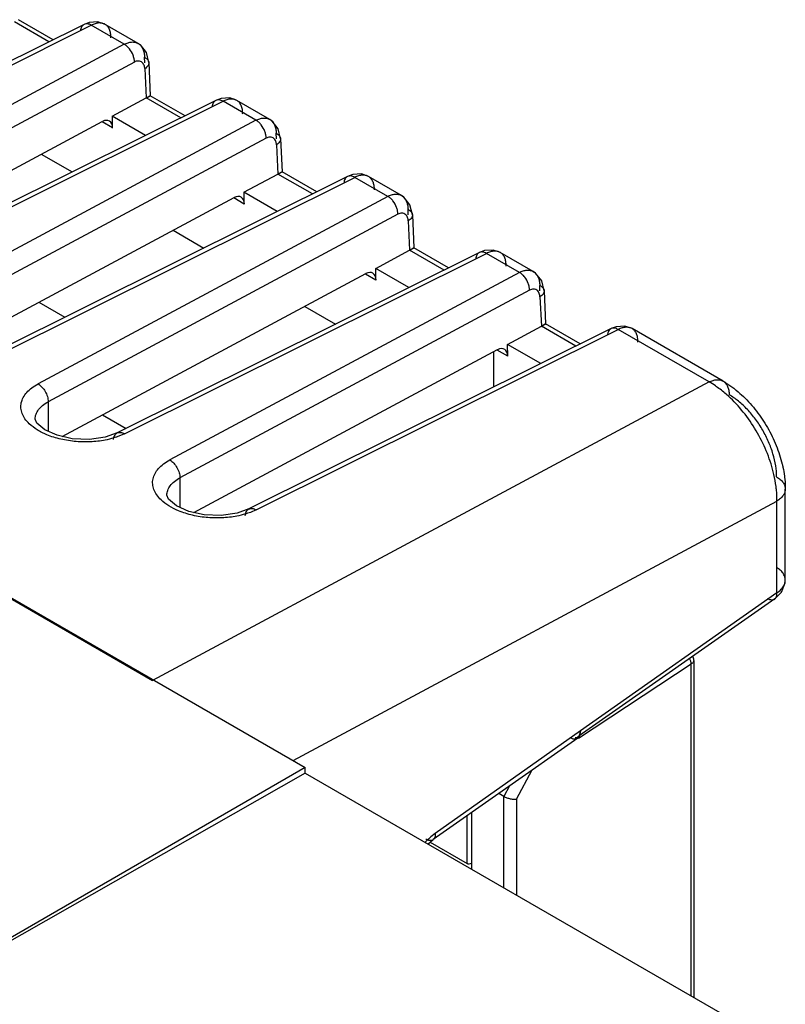
# Model space of a CAD drawing. Units: inches. Extents: x 0 to 34, y 0 to 22.
# Drawn here: x 31 to 32, y 18.4 to 19.8 of the extents above; entities that cross this region are included whole.
import ezdxf

# ---------------------------------------------------------------- set-up
doc = ezdxf.new("R2010")
doc.units = ezdxf.units.IN
doc.header["$LTSCALE"] = 1.87
doc.header["$MEASUREMENT"] = 0
doc.layers.get('0').update_dxf_attribs({"linetype": 'CONTINUOUS'})

msp = doc.modelspace()

# ---------------------------------------------------------------- linework, layer by layer
at = {"linetype": 'Continuous'}
for p, q in [((31.0562, 19.7445), (30.5702, 19.5024)), ((30.5799, 19.5013), (31.0658, 19.7433)), ((31.009, 19.721), (30.9627, 19.7478)), ((31.0148, 19.7239), (30.9682, 19.7507)), ((31.0631, 19.7471), (31.0562, 19.7445)), ((31.0747, 19.7478), (31.0631, 19.7471)), ((31.11, 19.7178), (31.0658, 19.7433)), ((31.0843, 19.7445), (31.0747, 19.7478)), ((31.1285, 19.7189), (31.0843, 19.7445)), ((31.0843, 19.7445), (31.0843, 19.7445)), ((31.11, 19.7178), (30.6407, 19.4661)), ((31.1317, 19.7168), (31.1285, 19.719)), ((31.1399, 19.7065), (31.1317, 19.7168)), ((31.1376, 19.6929), (31.1373, 19.7004)), ((31.1431, 19.6931), (31.1399, 19.7065)), ((31.1237, 19.6939), (30.6544, 19.4423)), ((31.1431, 19.6931), (31.145, 19.6486)), ((31.1375, 19.6851), (31.1395, 19.6457)), ((31.145, 19.6487), (31.1397, 19.645)), ((31.1916, 19.6218), (31.145, 19.6487)), ((31.145, 19.6487), (31.145, 19.6486)), ((31.2329, 19.6424), (30.747, 19.4004)), ((30.7567, 19.3992), (31.2426, 19.6412)), ((31.0938, 19.6212), (31.1395, 19.6457)), ((31.1858, 19.6189), (31.1395, 19.6457)), ((31.2399, 19.645), (31.2329, 19.6424)), ((31.2515, 19.6457), (31.2399, 19.645)), ((31.2868, 19.6157), (31.2426, 19.6412)), ((31.2611, 19.6424), (31.2515, 19.6457)), ((31.3053, 19.6169), (31.2611, 19.6424)), ((31.2611, 19.6424), (31.2611, 19.6424)), ((31.1385, 19.5954), (31.0938, 19.6212)), ((31.0942, 19.6147), (31.0941, 19.621)), ((30.6732, 19.3957), (31.0806, 19.6141)), ((31.2868, 19.6157), (30.8175, 19.3641)), ((31.0941, 19.6055), (31.0803, 19.6135)), ((31.0941, 19.6055), (31.0942, 19.6147)), ((31.3084, 19.6148), (31.3053, 19.6169)), ((31.3167, 19.6044), (31.3084, 19.6148)), ((31.3144, 19.5908), (31.314, 19.5983)), ((31.3199, 19.591), (31.3167, 19.6044)), ((31.3004, 19.5918), (30.8312, 19.3402)), ((31.3143, 19.583), (31.3162, 19.5436)), ((31.3199, 19.591), (31.3218, 19.5466)), ((30.9987, 19.5702), (31.0401, 19.5464)), ((31.4097, 19.5403), (30.9238, 19.2983)), ((31.2706, 19.5191), (31.3162, 19.5436)), ((31.3626, 19.5169), (31.3162, 19.5436)), ((31.3218, 19.5466), (31.3164, 19.5429)), ((31.3683, 19.5197), (31.3218, 19.5466)), ((31.3218, 19.5466), (31.3218, 19.5466)), ((31.4167, 19.543), (31.4097, 19.5403)), ((31.4283, 19.5437), (31.4167, 19.543)), ((31.4379, 19.5403), (31.4283, 19.5437)), ((31.4821, 19.5148), (31.4379, 19.5404)), ((31.4379, 19.5403), (31.4379, 19.5404)), ((30.9334, 19.2971), (31.4194, 19.5392)), ((31.4636, 19.5137), (31.4194, 19.5392)), ((31.3153, 19.4933), (31.2706, 19.5191)), ((31.271, 19.5126), (31.2709, 19.5189)), ((31.4852, 19.5127), (31.4821, 19.5148)), ((30.85, 19.2936), (31.2574, 19.5121)), ((31.4636, 19.5137), (30.9943, 19.262)), ((31.2709, 19.5034), (31.257, 19.5115)), ((31.2709, 19.5034), (31.271, 19.5126)), ((31.4934, 19.5024), (31.4852, 19.5127)), ((31.4967, 19.489), (31.4934, 19.5024)), ((31.4772, 19.4898), (31.008, 19.2381)), ((31.4911, 19.4887), (31.4908, 19.4963)), ((31.4967, 19.489), (31.4986, 19.4445)), ((31.4911, 19.4809), (31.493, 19.4416)), ((31.1755, 19.4682), (31.2169, 19.4443)), ((30.1276, 19.4532), (31.148, 18.864)), ((31.5865, 19.4383), (31.1006, 19.1963)), ((31.1102, 19.1951), (31.5961, 19.4371)), ((31.4474, 19.4171), (31.493, 19.4416)), ((31.5394, 19.4148), (31.493, 19.4416)), ((31.4986, 19.4445), (31.4932, 19.4409)), ((31.5451, 19.4177), (31.4985, 19.4446)), ((31.4986, 19.4445), (31.4986, 19.4445)), ((31.5935, 19.4409), (31.5865, 19.4383)), ((31.605, 19.4416), (31.5935, 19.4409)), ((31.6403, 19.4116), (31.5961, 19.4371)), ((31.6147, 19.4383), (31.605, 19.4416)), ((31.6589, 19.4128), (31.6146, 19.4383)), ((31.6147, 19.4383), (31.6146, 19.4383)), ((31.0268, 19.1915), (31.4342, 19.41)), ((31.6403, 19.4116), (31.1711, 19.16)), ((31.4477, 19.4014), (31.4338, 19.4094)), ((31.4921, 19.3913), (31.4474, 19.4171)), ((31.4477, 19.4106), (31.4477, 19.4169)), ((31.4477, 19.4014), (31.4477, 19.4106)), ((31.662, 19.4107), (31.6588, 19.4128)), ((31.6702, 19.4003), (31.662, 19.4107)), ((31.6734, 19.3869), (31.6702, 19.4003)), ((31.654, 19.3877), (31.1847, 19.1361)), ((31.6679, 19.3867), (31.6676, 19.3942)), ((31.6734, 19.3869), (31.6754, 19.3425)), ((30.9955, 19.3716), (31.0305, 19.3515)), ((31.6679, 19.3789), (31.6698, 19.3395)), ((31.3523, 19.3661), (31.3936, 19.3422)), ((31.6754, 19.3425), (31.67, 19.3388)), ((31.7219, 19.3156), (31.6753, 19.3425)), ((31.6753, 19.3425), (31.6754, 19.3425)), ((31.7633, 19.3362), (31.2773, 19.0942)), ((31.287, 19.093), (31.7729, 19.3351)), ((31.6241, 19.315), (31.6698, 19.3395)), ((31.7161, 19.3127), (31.6698, 19.3395)), ((31.7703, 19.3388), (31.7633, 19.3362)), ((31.7818, 19.3395), (31.7703, 19.3388)), ((31.895, 19.2646), (31.7729, 19.3351)), ((31.7914, 19.3362), (31.7818, 19.3395)), ((31.9135, 19.2658), (31.7914, 19.3362)), ((31.2035, 19.0895), (31.611, 19.308)), ((31.6053, 19.3049), (31.6053, 19.2576)), ((31.6248, 19.2991), (31.6106, 19.3073)), ((31.6248, 19.2991), (31.6241, 19.315)), ((31.6689, 19.2892), (31.6241, 19.315)), ((31.895, 19.2646), (31.148, 18.864)), ((31.008, 19.2381), (31.008, 19.1984)), ((30.9906, 19.2147), (30.9906, 19.2148)), ((31.081, 19.2206), (31.1127, 19.2023)), ((31.1006, 19.1963), (31.0846, 19.1906)), ((31.1102, 19.1951), (31.1026, 19.1918)), ((31.1847, 19.1361), (31.1848, 19.0963)), ((31.9971, 18.9988), (31.9971, 19.1209)), ((31.9971, 19.1209), (31.9971, 19.1209)), ((31.1673, 19.1127), (31.1673, 19.1127)), ((31.3365, 18.7566), (31.9858, 19.1049)), ((31.9858, 18.9818), (31.9858, 19.1049)), ((31.2773, 19.0942), (31.2614, 19.0885)), ((31.287, 19.093), (31.2793, 19.0897)), ((31.9968, 18.9951), (31.9971, 18.9989)), ((30.9358, 18.988), (31.353, 18.7471)), ((31.9919, 18.9825), (31.9968, 18.9951)), ((31.983, 18.9735), (31.7206, 18.7896)), ((31.9858, 18.9818), (31.7222, 18.7963)), ((31.9829, 18.9735), (31.9919, 18.9825)), ((31.7196, 18.7866), (31.8709, 18.8864)), ((31.8709, 18.4405), (31.8709, 18.8864)), ((31.8742, 18.8911), (31.8742, 18.4386)), ((31.7222, 18.7963), (31.5274, 18.6588)), ((31.7208, 18.7895), (31.7213, 18.7906)), ((31.7222, 18.7963), (31.7219, 18.7938)), ((31.7219, 18.7938), (31.7222, 18.7963)), ((31.7186, 18.7869), (31.5245, 18.6505)), ((31.353, 18.7471), (30.6155, 18.3213)), ((31.353, 18.7395), (30.6156, 18.3212)), ((31.353, 18.7395), (31.353, 18.7471)), ((31.353, 18.7395), (31.9122, 18.4167)), ((31.6362, 18.7048), (31.6576, 18.7441)), ((31.6271, 18.7226), (31.6194, 18.7085)), ((31.6194, 18.7085), (31.6126, 18.7124)), ((31.6194, 18.5858), (31.6194, 18.7085)), ((31.6362, 18.7048), (31.6362, 18.576)), ((31.5701, 18.6187), (31.5701, 18.6825)), ((31.5762, 18.6868), (31.5762, 18.6107)), ((31.5274, 18.6588), (31.5215, 18.6543)), ((31.5176, 18.6445), (31.5245, 18.6505)), ((31.5207, 18.6472), (31.5701, 18.6187))]:
    msp.add_line(p, q, dxfattribs=at)
for points in [[(31.0198, 19.1931), (31.0033, 19.2005), (30.9928, 19.2094), (30.9906, 19.2147)], [(31.0846, 19.1906), (31.0632, 19.1876), (31.0403, 19.1885), (31.0198, 19.1931)], [(31.2614, 19.0885), (31.24, 19.0855), (31.2171, 19.0865), (31.1965, 19.091), (31.18, 19.0984), (31.1696, 19.1074), (31.1673, 19.1127)]]:
    msp.add_lwpolyline(points, dxfattribs=at)
msp.add_arc((31.8624, 18.8911), 0.0119, 0.0595, 26.4912, dxfattribs=at)
for centre, major_axis, ratio, start_param, end_param in [((31.0806, 19.597), (0.0089, 0.0179), 0.593843, -0.823359, 0.695077), ((31.2574, 19.4949), (0.0089, 0.0179), 0.593843, -0.823359, 0.695077), ((31.4342, 19.3929), (0.0089, 0.0179), 0.593843, -0.823359, 0.695077), ((31.611, 19.2908), (0.0089, 0.0179), 0.593843, -0.823359, 0.695077), ((31.5789, 18.6367), (0.0088, 0.018), 0.524988, -3.150131, -2.606762)]:
    msp.add_ellipse(centre, major_axis=major_axis, ratio=ratio, start_param=start_param, end_param=end_param, dxfattribs=at)
for points, knots in [([(31.0562, 19.7445), (31.0555, 19.7441), (31.0542, 19.7432), (31.0527, 19.7411), (31.0517, 19.7386), (31.0513, 19.7367), (31.0512, 19.7357)], [0, 0, 0, 0, 0.220928, 0.456429, 0.715453, 1, 1, 1, 1]), ([(31.0658, 19.7433), (31.065, 19.7438), (31.0633, 19.7446), (31.0608, 19.7453), (31.0583, 19.7453), (31.0568, 19.7448), (31.0562, 19.7445)], [0, 0, 0, 0, 0.28341, 0.541932, 0.77788, 1, 1, 1, 1]), ([(31.0843, 19.7445), (31.0831, 19.7452), (31.0803, 19.7462), (31.0757, 19.7465), (31.0707, 19.7455), (31.0675, 19.7441), (31.0658, 19.7433)], [0, 0, 0, 0, 0.218435, 0.452489, 0.712102, 1, 1, 1, 1]), ([(31.0922, 19.7264), (31.0922, 19.7284), (31.092, 19.7322), (31.0906, 19.7374), (31.088, 19.7417), (31.0856, 19.7437), (31.0843, 19.7445)], [0, 0, 0, 0, 0.290061, 0.549822, 0.782492, 1, 1, 1, 1]), ([(31.11, 19.7178), (31.1116, 19.7186), (31.1149, 19.72), (31.1198, 19.721), (31.1245, 19.7207), (31.1273, 19.7197), (31.1285, 19.719)], [0, 0, 0, 0, 0.284216, 0.542096, 0.777239, 1, 1, 1, 1]), ([(31.117, 19.7116), (31.116, 19.7129), (31.1139, 19.7152), (31.1113, 19.7171), (31.11, 19.7178)], [0, 0, 0, 0, 0.522578, 1, 1, 1, 1]), ([(31.1285, 19.7189), (31.1299, 19.7182), (31.1324, 19.7161), (31.1351, 19.7117), (31.1368, 19.7063), (31.1372, 19.7024), (31.1373, 19.7004)], [0, 0, 0, 0, 0.217814, 0.451673, 0.711607, 1, 1, 1, 1]), ([(31.1237, 19.6939), (31.1237, 19.6954), (31.1233, 19.6985), (31.1216, 19.7046), (31.1191, 19.709), (31.117, 19.7116)], [0, 0, 0, 0, 0.232997, 0.484333, 1, 1, 1, 1]), ([(31.1373, 19.7004), (31.1381, 19.6999), (31.1396, 19.699), (31.1415, 19.6972), (31.1427, 19.6952), (31.1431, 19.6938), (31.1431, 19.6931)], [0, 0, 0, 0, 0.291255, 0.552081, 0.784855, 1, 1, 1, 1]), ([(31.1303, 19.6952), (31.1298, 19.6953), (31.1275, 19.6954), (31.1252, 19.6947), (31.1237, 19.6939)], [0, 0, 0, 0, 0.230394, 1, 1, 1, 1]), ([(31.1354, 19.6918), (31.1348, 19.6927), (31.1333, 19.6943), (31.1313, 19.695), (31.1303, 19.6952)], [0, 0, 0, 0, 0.507917, 1, 1, 1, 1]), ([(31.1375, 19.6851), (31.1375, 19.6857), (31.1372, 19.6881), (31.1364, 19.6904), (31.1354, 19.6918)], [0, 0, 0, 0, 0.273555, 1, 1, 1, 1]), ([(31.1431, 19.6931), (31.1431, 19.6924), (31.1429, 19.6908), (31.1418, 19.6887), (31.1399, 19.6867), (31.1384, 19.6856), (31.1375, 19.6851)], [0, 0, 0, 0, 0.213375, 0.445293, 0.706859, 1, 1, 1, 1]), ([(31.1395, 19.6457), (31.1399, 19.6459), (31.1407, 19.6464), (31.1419, 19.647), (31.1428, 19.6476), (31.1436, 19.648), (31.1442, 19.6483), (31.1446, 19.6485), (31.1448, 19.6486), (31.145, 19.6487), (31.145, 19.6487), (31.145, 19.6487)], [0, 0, 0, 0, 0.236293, 0.441883, 0.615444, 0.755656, 0.862043, 0.936508, 0.98145, 0.993723, 1, 1, 1, 1]), ([(31.2329, 19.6424), (31.2323, 19.6421), (31.2309, 19.6411), (31.2294, 19.6391), (31.2284, 19.6365), (31.2281, 19.6346), (31.228, 19.6337)], [0, 0, 0, 0, 0.220928, 0.456429, 0.715453, 1, 1, 1, 1]), ([(31.2426, 19.6412), (31.2418, 19.6417), (31.2401, 19.6425), (31.2376, 19.6432), (31.2351, 19.6432), (31.2336, 19.6427), (31.2329, 19.6424)], [0, 0, 0, 0, 0.28341, 0.541932, 0.77788, 1, 1, 1, 1]), ([(31.2611, 19.6424), (31.2599, 19.6431), (31.2571, 19.6442), (31.2525, 19.6444), (31.2475, 19.6434), (31.2442, 19.6421), (31.2426, 19.6412)], [0, 0, 0, 0, 0.218435, 0.452489, 0.712102, 1, 1, 1, 1]), ([(31.2689, 19.6244), (31.269, 19.6263), (31.2688, 19.6301), (31.2673, 19.6354), (31.2648, 19.6396), (31.2624, 19.6417), (31.2611, 19.6424)], [0, 0, 0, 0, 0.290061, 0.549822, 0.782492, 1, 1, 1, 1]), ([(31.2868, 19.6157), (31.2884, 19.6166), (31.2916, 19.618), (31.2966, 19.6189), (31.3012, 19.6187), (31.304, 19.6176), (31.3053, 19.6169)], [0, 0, 0, 0, 0.284216, 0.542096, 0.777239, 1, 1, 1, 1]), ([(31.2938, 19.6095), (31.2928, 19.6108), (31.2906, 19.6131), (31.2881, 19.615), (31.2868, 19.6157)], [0, 0, 0, 0, 0.522578, 1, 1, 1, 1]), ([(31.3004, 19.5918), (31.3004, 19.5933), (31.3001, 19.5964), (31.2983, 19.6026), (31.2959, 19.6069), (31.2938, 19.6095)], [0, 0, 0, 0, 0.232997, 0.484333, 1, 1, 1, 1]), ([(31.3053, 19.6169), (31.3067, 19.6161), (31.3092, 19.614), (31.3119, 19.6096), (31.3136, 19.6043), (31.314, 19.6004), (31.314, 19.5983)], [0, 0, 0, 0, 0.217814, 0.451673, 0.711607, 1, 1, 1, 1]), ([(31.3071, 19.5931), (31.3065, 19.5932), (31.3043, 19.5933), (31.302, 19.5926), (31.3004, 19.5918)], [0, 0, 0, 0, 0.230394, 1, 1, 1, 1]), ([(31.3122, 19.5898), (31.3116, 19.5906), (31.3101, 19.5922), (31.3081, 19.593), (31.3071, 19.5931)], [0, 0, 0, 0, 0.507917, 1, 1, 1, 1]), ([(31.314, 19.5983), (31.3149, 19.5979), (31.3164, 19.5969), (31.3183, 19.5952), (31.3195, 19.5932), (31.3198, 19.5917), (31.3199, 19.591)], [0, 0, 0, 0, 0.291255, 0.552081, 0.784855, 1, 1, 1, 1]), ([(31.3143, 19.583), (31.3143, 19.5837), (31.314, 19.586), (31.3132, 19.5883), (31.3122, 19.5898)], [0, 0, 0, 0, 0.273555, 1, 1, 1, 1]), ([(31.3199, 19.591), (31.3199, 19.5903), (31.3197, 19.5888), (31.3185, 19.5866), (31.3167, 19.5846), (31.3152, 19.5835), (31.3143, 19.583)], [0, 0, 0, 0, 0.213375, 0.445293, 0.706859, 1, 1, 1, 1]), ([(31.3163, 19.5436), (31.3167, 19.5438), (31.3175, 19.5443), (31.3186, 19.545), (31.3196, 19.5455), (31.3203, 19.5459), (31.3209, 19.5463), (31.3214, 19.5465), (31.3216, 19.5466), (31.3217, 19.5466), (31.3218, 19.5466), (31.3218, 19.5466)], [0, 0, 0, 0, 0.236293, 0.441883, 0.615444, 0.755656, 0.862043, 0.936508, 0.98145, 0.993723, 1, 1, 1, 1]), ([(31.4097, 19.5403), (31.409, 19.54), (31.4077, 19.5391), (31.4062, 19.537), (31.4052, 19.5345), (31.4049, 19.5326), (31.4048, 19.5316)], [0, 0, 0, 0, 0.220928, 0.456429, 0.715453, 1, 1, 1, 1]), ([(31.4194, 19.5392), (31.4185, 19.5397), (31.4169, 19.5405), (31.4143, 19.5411), (31.4119, 19.5411), (31.4104, 19.5407), (31.4097, 19.5404)], [0, 0, 0, 0, 0.28341, 0.541932, 0.77788, 1, 1, 1, 1]), ([(31.4379, 19.5404), (31.4366, 19.5411), (31.4339, 19.5421), (31.4292, 19.5423), (31.4243, 19.5414), (31.421, 19.54), (31.4194, 19.5392)], [0, 0, 0, 0, 0.218435, 0.452489, 0.712102, 1, 1, 1, 1]), ([(31.4457, 19.5223), (31.4458, 19.5243), (31.4455, 19.5281), (31.4441, 19.5333), (31.4416, 19.5375), (31.4392, 19.5396), (31.4379, 19.5403)], [0, 0, 0, 0, 0.290061, 0.549822, 0.782492, 1, 1, 1, 1]), ([(31.4636, 19.5137), (31.4652, 19.5145), (31.4684, 19.5159), (31.4734, 19.5169), (31.478, 19.5166), (31.4808, 19.5155), (31.4821, 19.5148)], [0, 0, 0, 0, 0.284216, 0.542096, 0.777239, 1, 1, 1, 1]), ([(31.4821, 19.5148), (31.4834, 19.514), (31.486, 19.5119), (31.4887, 19.5076), (31.4904, 19.5022), (31.4908, 19.4983), (31.4908, 19.4963)], [0, 0, 0, 0, 0.217814, 0.451673, 0.711607, 1, 1, 1, 1]), ([(31.4706, 19.5075), (31.4696, 19.5087), (31.4674, 19.5111), (31.4649, 19.5129), (31.4636, 19.5137)], [0, 0, 0, 0, 0.522578, 1, 1, 1, 1]), ([(31.4772, 19.4898), (31.4772, 19.4913), (31.4769, 19.4944), (31.4751, 19.5005), (31.4726, 19.5049), (31.4706, 19.5075)], [0, 0, 0, 0, 0.232997, 0.484333, 1, 1, 1, 1]), ([(31.4838, 19.4911), (31.4833, 19.4911), (31.481, 19.4913), (31.4788, 19.4905), (31.4772, 19.4898)], [0, 0, 0, 0, 0.230394, 1, 1, 1, 1]), ([(31.489, 19.4877), (31.4884, 19.4886), (31.4869, 19.4901), (31.4849, 19.4909), (31.4838, 19.4911)], [0, 0, 0, 0, 0.507917, 1, 1, 1, 1]), ([(31.4911, 19.4809), (31.491, 19.4816), (31.4908, 19.4839), (31.49, 19.4863), (31.489, 19.4877)], [0, 0, 0, 0, 0.273555, 1, 1, 1, 1]), ([(31.4908, 19.4963), (31.4917, 19.4958), (31.4932, 19.4949), (31.4951, 19.4931), (31.4963, 19.4911), (31.4966, 19.4897), (31.4967, 19.489)], [0, 0, 0, 0, 0.291255, 0.552081, 0.784855, 1, 1, 1, 1]), ([(31.4967, 19.489), (31.4967, 19.4882), (31.4965, 19.4867), (31.4953, 19.4845), (31.4935, 19.4826), (31.4919, 19.4815), (31.4911, 19.4809)], [0, 0, 0, 0, 0.213375, 0.445293, 0.706859, 1, 1, 1, 1]), ([(31.4931, 19.4415), (31.4935, 19.4418), (31.4943, 19.4423), (31.4954, 19.4429), (31.4964, 19.4434), (31.4971, 19.4439), (31.4977, 19.4442), (31.4981, 19.4444), (31.4984, 19.4445), (31.4985, 19.4445), (31.4986, 19.4445), (31.4986, 19.4445)], [0, 0, 0, 0, 0.236293, 0.441883, 0.615444, 0.755656, 0.862043, 0.936508, 0.98145, 0.993723, 1, 1, 1, 1]), ([(31.5865, 19.4383), (31.5858, 19.4379), (31.5845, 19.437), (31.583, 19.4349), (31.582, 19.4324), (31.5817, 19.4305), (31.5816, 19.4295)], [0, 0, 0, 0, 0.220928, 0.456429, 0.715453, 1, 1, 1, 1]), ([(31.5961, 19.4371), (31.5953, 19.4376), (31.5937, 19.4384), (31.5911, 19.4391), (31.5887, 19.4391), (31.5872, 19.4386), (31.5865, 19.4383)], [0, 0, 0, 0, 0.28341, 0.541932, 0.77788, 1, 1, 1, 1]), ([(31.6146, 19.4383), (31.6134, 19.439), (31.6106, 19.44), (31.606, 19.4403), (31.6011, 19.4393), (31.5978, 19.4379), (31.5961, 19.4371)], [0, 0, 0, 0, 0.218435, 0.452489, 0.712102, 1, 1, 1, 1]), ([(31.6225, 19.4202), (31.6225, 19.4222), (31.6223, 19.426), (31.6209, 19.4312), (31.6184, 19.4355), (31.616, 19.4375), (31.6147, 19.4383)], [0, 0, 0, 0, 0.290061, 0.549822, 0.782492, 1, 1, 1, 1]), ([(31.6403, 19.4116), (31.642, 19.4125), (31.6452, 19.4138), (31.6501, 19.4148), (31.6548, 19.4146), (31.6576, 19.4135), (31.6588, 19.4128)], [0, 0, 0, 0, 0.284216, 0.542096, 0.777239, 1, 1, 1, 1]), ([(31.6474, 19.4054), (31.6464, 19.4067), (31.6442, 19.409), (31.6416, 19.4109), (31.6403, 19.4116)], [0, 0, 0, 0, 0.522578, 1, 1, 1, 1]), ([(31.6589, 19.4128), (31.6602, 19.412), (31.6627, 19.4099), (31.6655, 19.4055), (31.6671, 19.4002), (31.6675, 19.3963), (31.6676, 19.3942)], [0, 0, 0, 0, 0.217814, 0.451673, 0.711607, 1, 1, 1, 1]), ([(31.654, 19.3877), (31.654, 19.3892), (31.6536, 19.3923), (31.6519, 19.3985), (31.6494, 19.4028), (31.6474, 19.4054)], [0, 0, 0, 0, 0.232997, 0.484333, 1, 1, 1, 1]), ([(31.6606, 19.389), (31.6601, 19.3891), (31.6578, 19.3892), (31.6556, 19.3885), (31.654, 19.3877)], [0, 0, 0, 0, 0.230394, 1, 1, 1, 1]), ([(31.6658, 19.3856), (31.6652, 19.3865), (31.6637, 19.3881), (31.6616, 19.3888), (31.6606, 19.389)], [0, 0, 0, 0, 0.507917, 1, 1, 1, 1]), ([(31.6679, 19.3789), (31.6678, 19.3795), (31.6675, 19.3819), (31.6667, 19.3842), (31.6658, 19.3856)], [0, 0, 0, 0, 0.273555, 1, 1, 1, 1]), ([(31.6676, 19.3942), (31.6684, 19.3938), (31.67, 19.3928), (31.6718, 19.391), (31.6731, 19.3891), (31.6734, 19.3876), (31.6734, 19.3869)], [0, 0, 0, 0, 0.291255, 0.552081, 0.784855, 1, 1, 1, 1]), ([(31.6734, 19.3869), (31.6735, 19.3862), (31.6732, 19.3846), (31.6721, 19.3825), (31.6703, 19.3805), (31.6687, 19.3794), (31.6679, 19.3789)], [0, 0, 0, 0, 0.213375, 0.445293, 0.706859, 1, 1, 1, 1]), ([(31.6698, 19.3395), (31.6703, 19.3397), (31.6711, 19.3402), (31.6722, 19.3408), (31.6731, 19.3414), (31.6739, 19.3418), (31.6745, 19.3421), (31.6749, 19.3423), (31.6752, 19.3424), (31.6753, 19.3425), (31.6753, 19.3425), (31.6754, 19.3425)], [0, 0, 0, 0, 0.236293, 0.441883, 0.615444, 0.755656, 0.862043, 0.936508, 0.98145, 0.993723, 1, 1, 1, 1]), ([(31.7633, 19.3362), (31.7626, 19.3359), (31.7613, 19.3349), (31.7598, 19.3329), (31.7588, 19.3303), (31.7584, 19.3285), (31.7583, 19.3275)], [0, 0, 0, 0, 0.220928, 0.456429, 0.715453, 1, 1, 1, 1]), ([(31.7729, 19.3351), (31.7721, 19.3355), (31.7705, 19.3363), (31.7679, 19.337), (31.7655, 19.337), (31.764, 19.3366), (31.7633, 19.3362)], [0, 0, 0, 0, 0.28341, 0.541932, 0.77788, 1, 1, 1, 1]), ([(31.7914, 19.3362), (31.7902, 19.3369), (31.7874, 19.338), (31.7828, 19.3382), (31.7778, 19.3372), (31.7746, 19.3359), (31.7729, 19.3351)], [0, 0, 0, 0, 0.218435, 0.452489, 0.712102, 1, 1, 1, 1]), ([(31.7993, 19.3182), (31.7993, 19.3202), (31.7991, 19.324), (31.7977, 19.3292), (31.7951, 19.3334), (31.7927, 19.3355), (31.7914, 19.3362)], [0, 0, 0, 0, 0.290061, 0.549822, 0.782492, 1, 1, 1, 1]), ([(31.895, 19.2646), (31.8966, 19.2654), (31.8998, 19.2668), (31.9048, 19.2678), (31.9094, 19.2675), (31.9122, 19.2665), (31.9135, 19.2658)], [0, 0, 0, 0, 0.286116, 0.544856, 0.779409, 1, 1, 1, 1]), ([(31.9063, 19.2573), (31.9054, 19.258), (31.9017, 19.2605), (31.8979, 19.2629), (31.895, 19.2646)], [0, 0, 0, 0, 0.255652, 1, 1, 1, 1]), ([(31.9135, 19.2658), (31.9147, 19.2651), (31.9197, 19.2621), (31.9245, 19.2587), (31.9279, 19.2561)], [0, 0, 0, 0, 0.246134, 1, 1, 1, 1]), ([(31.9135, 19.2658), (31.9148, 19.265), (31.9173, 19.2629), (31.9199, 19.2586), (31.9214, 19.2533), (31.9218, 19.2495), (31.9218, 19.2475)], [0, 0, 0, 0, 0.217622, 0.450894, 0.710794, 1, 1, 1, 1]), ([(30.9826, 19.2085), (30.9805, 19.2105), (30.9767, 19.2148), (30.9728, 19.222), (30.971, 19.2295), (30.9716, 19.237), (30.9743, 19.2442), (30.9792, 19.251), (30.986, 19.257), (30.9914, 19.2604), (30.9943, 19.262)], [0, 0, 0, 0, 0.133975, 0.255104, 0.367496, 0.477168, 0.590585, 0.713513, 0.849878, 1, 1, 1, 1]), ([(30.9943, 19.262), (30.9952, 19.2615), (30.9971, 19.2602), (31.0006, 19.257), (31.0043, 19.252), (31.0071, 19.2453), (31.008, 19.2404), (31.008, 19.2381)], [0, 0, 0, 0, 0.113362, 0.235665, 0.495306, 0.757689, 1, 1, 1, 1]), ([(31.9235, 19.243), (31.9221, 19.2443), (31.9166, 19.2494), (31.9108, 19.2541), (31.9063, 19.2573)], [0, 0, 0, 0, 0.256522, 1, 1, 1, 1]), ([(31.9279, 19.2561), (31.929, 19.2552), (31.9335, 19.2517), (31.9377, 19.248), (31.9408, 19.2451)], [0, 0, 0, 0, 0.247249, 1, 1, 1, 1]), ([(30.9906, 19.2148), (30.9905, 19.217), (30.9913, 19.2216), (30.9949, 19.2279), (31.0006, 19.2336), (31.0053, 19.2367), (31.008, 19.2381)], [0, 0, 0, 0, 0.216403, 0.448311, 0.707981, 1, 1, 1, 1]), ([(31.9853, 19.1372), (31.9854, 19.1423), (31.9844, 19.1527), (31.9808, 19.1685), (31.9749, 19.1845), (31.967, 19.2001), (31.9575, 19.2147), (31.9466, 19.2278), (31.9347, 19.2389), (31.9261, 19.2449), (31.9218, 19.2475)], [0, 0, 0, 0, 0.114039, 0.237297, 0.366913, 0.499925, 0.632947, 0.762594, 0.885899, 1, 1, 1, 1]), ([(31.9818, 19.1406), (31.9796, 19.1501), (31.9735, 19.1692), (31.9604, 19.1963), (31.9438, 19.2214), (31.9305, 19.2363), (31.9235, 19.243)], [0, 0, 0, 0, 0.245819, 0.500393, 0.754771, 1, 1, 1, 1]), ([(31.9408, 19.2451), (31.9471, 19.2391), (31.9589, 19.2258), (31.9737, 19.2037), (31.9854, 19.1798), (31.9909, 19.1629), (31.9929, 19.1544)], [0, 0, 0, 0, 0.247335, 0.500129, 0.752859, 1, 1, 1, 1]), ([(31.0062, 19.1938), (31.0016, 19.1957), (30.9933, 19.1999), (30.9858, 19.2055), (30.9826, 19.2085)], [0, 0, 0, 0, 0.52902, 1, 1, 1, 1]), ([(31.1006, 19.1963), (31.1012, 19.1966), (31.1027, 19.1971), (31.1052, 19.197), (31.1077, 19.1964), (31.1094, 19.1956), (31.1102, 19.1951)], [0, 0, 0, 0, 0.222099, 0.458078, 0.716612, 1, 1, 1, 1]), ([(31.0871, 19.1872), (31.0804, 19.1857), (31.0666, 19.1839), (31.0457, 19.1842), (31.0252, 19.1873), (31.0122, 19.1913), (31.0062, 19.1938)], [0, 0, 0, 0, 0.248712, 0.506255, 0.760508, 1, 1, 1, 1]), ([(31.1026, 19.1918), (31.1013, 19.1913), (31.0963, 19.1895), (31.091, 19.1881), (31.0871, 19.1872)], [0, 0, 0, 0, 0.241815, 1, 1, 1, 1]), ([(31.0956, 19.1875), (31.0957, 19.1885), (31.0961, 19.1904), (31.0971, 19.1929), (31.0986, 19.195), (31.0999, 19.1959), (31.1006, 19.1963)], [0, 0, 0, 0, 0.284583, 0.543575, 0.779021, 1, 1, 1, 1]), ([(31.1594, 19.1064), (31.1573, 19.1085), (31.1535, 19.1127), (31.1496, 19.1199), (31.1478, 19.1274), (31.1483, 19.1349), (31.1511, 19.1422), (31.156, 19.1489), (31.1628, 19.155), (31.1682, 19.1584), (31.1711, 19.16)], [0, 0, 0, 0, 0.133974, 0.255103, 0.367495, 0.477166, 0.590584, 0.713513, 0.849878, 1, 1, 1, 1]), ([(31.1711, 19.16), (31.172, 19.1594), (31.1739, 19.1581), (31.1774, 19.1549), (31.181, 19.1499), (31.1839, 19.1432), (31.1847, 19.1384), (31.1847, 19.1361)], [0, 0, 0, 0, 0.113362, 0.235665, 0.495306, 0.757689, 1, 1, 1, 1]), ([(31.9929, 19.1544), (31.9933, 19.1531), (31.9945, 19.1477), (31.9954, 19.1423), (31.9959, 19.1383)], [0, 0, 0, 0, 0.25263, 1, 1, 1, 1]), ([(31.1673, 19.1127), (31.1673, 19.1149), (31.1681, 19.1195), (31.1717, 19.1259), (31.1774, 19.1316), (31.1821, 19.1347), (31.1847, 19.1361)], [0, 0, 0, 0, 0.216334, 0.44823, 0.707922, 1, 1, 1, 1]), ([(31.9853, 19.119), (31.9851, 19.1207), (31.9843, 19.128), (31.983, 19.1352), (31.9818, 19.1406)], [0, 0, 0, 0, 0.243589, 1, 1, 1, 1]), ([(31.9853, 19.1372), (31.9871, 19.1362), (31.9903, 19.134), (31.9941, 19.13), (31.9965, 19.1256), (31.9971, 19.1224), (31.9971, 19.1209)], [0, 0, 0, 0, 0.289225, 0.549091, 0.782343, 1, 1, 1, 1]), ([(31.9959, 19.1383), (31.9961, 19.1368), (31.9968, 19.131), (31.9971, 19.1252), (31.9971, 19.1209)], [0, 0, 0, 0, 0.253844, 1, 1, 1, 1]), ([(31.9858, 19.1049), (31.9859, 19.106), (31.9859, 19.1107), (31.9856, 19.1154), (31.9853, 19.119)], [0, 0, 0, 0, 0.244159, 1, 1, 1, 1]), ([(31.9971, 19.1209), (31.9971, 19.1194), (31.9965, 19.1163), (31.9942, 19.112), (31.9906, 19.108), (31.9875, 19.1059), (31.9858, 19.1049)], [0, 0, 0, 0, 0.218602, 0.45234, 0.711898, 1, 1, 1, 1]), ([(31.183, 19.0918), (31.1784, 19.0936), (31.1701, 19.0978), (31.1626, 19.1034), (31.1594, 19.1064)], [0, 0, 0, 0, 0.529021, 1, 1, 1, 1]), ([(31.2638, 19.0851), (31.2572, 19.0837), (31.2433, 19.0819), (31.2224, 19.0821), (31.202, 19.0852), (31.189, 19.0892), (31.183, 19.0918)], [0, 0, 0, 0, 0.248712, 0.506255, 0.760508, 1, 1, 1, 1]), ([(31.2724, 19.0854), (31.2725, 19.0864), (31.2728, 19.0883), (31.2738, 19.0909), (31.2753, 19.0929), (31.2766, 19.0939), (31.2773, 19.0942)], [0, 0, 0, 0, 0.284583, 0.543575, 0.779021, 1, 1, 1, 1]), ([(31.2773, 19.0942), (31.278, 19.0945), (31.2795, 19.095), (31.282, 19.095), (31.2845, 19.0943), (31.2862, 19.0935), (31.287, 19.093)], [0, 0, 0, 0, 0.222099, 0.458078, 0.716612, 1, 1, 1, 1]), ([(31.2793, 19.0897), (31.2781, 19.0893), (31.273, 19.0874), (31.2678, 19.086), (31.2638, 19.0851)], [0, 0, 0, 0, 0.241815, 1, 1, 1, 1]), ([(31.9971, 18.9989), (31.9971, 19.0004), (31.9965, 19.0037), (31.9941, 19.0083), (31.9903, 19.0123), (31.9871, 19.0146), (31.9853, 19.0156)], [0, 0, 0, 0, 0.22209, 0.456832, 0.71501, 1, 1, 1, 1]), ([(31.9942, 18.9898), (31.9951, 18.9912), (31.9965, 18.9941), (31.9971, 18.9973), (31.9971, 18.9988)], [0, 0, 0, 0, 0.515829, 1, 1, 1, 1]), ([(31.9858, 18.9818), (31.9867, 18.9824), (31.9899, 18.9846), (31.9927, 18.9874), (31.9942, 18.9898)], [0, 0, 0, 0, 0.268862, 1, 1, 1, 1]), ([(31.9727, 18.9743), (31.9736, 18.9737), (31.9755, 18.9729), (31.9783, 18.9723), (31.9808, 18.9724), (31.9823, 18.973), (31.9829, 18.9734)], [0, 0, 0, 0, 0.297761, 0.561103, 0.791082, 1, 1, 1, 1]), ([(31.983, 18.9735), (31.9835, 18.9738), (31.9845, 18.9748), (31.9854, 18.9768), (31.9859, 18.9792), (31.9859, 18.9809), (31.9858, 18.9818)], [0, 0, 0, 0, 0.215107, 0.447919, 0.708617, 1, 1, 1, 1]), ([(31.8709, 18.8864), (31.8709, 18.8869), (31.8707, 18.8881), (31.8703, 18.8899), (31.8696, 18.8916), (31.869, 18.8928), (31.8687, 18.8934)], [0, 0, 0, 0, 0.226786, 0.472033, 0.731298, 1, 1, 1, 1]), ([(31.8742, 18.8911), (31.8742, 18.8909), (31.8742, 18.8904), (31.874, 18.8896), (31.8734, 18.8885), (31.8723, 18.8873), (31.8714, 18.8867), (31.8709, 18.8864)], [0, 0, 0, 0, 0.108678, 0.219284, 0.45267, 0.711683, 1, 1, 1, 1]), ([(31.7085, 18.7873), (31.709, 18.7871), (31.7108, 18.7862), (31.7128, 18.7856), (31.7142, 18.7856)], [0, 0, 0, 0, 0.272491, 1, 1, 1, 1]), ([(31.7219, 18.7938), (31.7217, 18.7929), (31.7211, 18.7912), (31.7197, 18.789), (31.7177, 18.7875), (31.7161, 18.7871), (31.7153, 18.787)], [0, 0, 0, 0, 0.277146, 0.527346, 0.762134, 1, 1, 1, 1]), ([(31.7186, 18.7869), (31.7188, 18.7871), (31.7197, 18.7878), (31.7204, 18.7887), (31.7208, 18.7895)], [0, 0, 0, 0, 0.24267, 1, 1, 1, 1]), ([(31.7202, 18.7899), (31.7204, 18.7901), (31.7212, 18.7913), (31.7217, 18.7927), (31.7219, 18.7938)], [0, 0, 0, 0, 0.234686, 1, 1, 1, 1]), ([(31.7213, 18.7906), (31.7215, 18.791), (31.7221, 18.7928), (31.7223, 18.7948), (31.7222, 18.7963)], [0, 0, 0, 0, 0.231047, 1, 1, 1, 1]), ([(31.7142, 18.7856), (31.715, 18.7856), (31.7166, 18.7858), (31.718, 18.7865), (31.7186, 18.7869)], [0, 0, 0, 0, 0.512556, 1, 1, 1, 1]), ([(31.6194, 18.7085), (31.62, 18.7082), (31.6213, 18.7075), (31.6234, 18.7067), (31.6257, 18.7059), (31.628, 18.7054), (31.6303, 18.7049), (31.6325, 18.7047), (31.6344, 18.7046), (31.6357, 18.7047), (31.6362, 18.7048)], [0, 0, 0, 0, 0.12085, 0.25328, 0.391381, 0.529785, 0.663555, 0.788559, 0.901657, 1, 1, 1, 1]), ([(31.5274, 18.6588), (31.5274, 18.6579), (31.5274, 18.6562), (31.527, 18.6538), (31.526, 18.6519), (31.5251, 18.6509), (31.5245, 18.6505)], [0, 0, 0, 0, 0.291729, 0.552386, 0.78489, 1, 1, 1, 1]), ([(31.5215, 18.6543), (31.5209, 18.6537), (31.5182, 18.6514), (31.5157, 18.649), (31.5139, 18.647)], [0, 0, 0, 0, 0.24454, 1, 1, 1, 1]), ([(31.5245, 18.6505), (31.5239, 18.65), (31.5225, 18.6494), (31.52, 18.6493), (31.5173, 18.6498), (31.5155, 18.6506), (31.5146, 18.6511)], [0, 0, 0, 0, 0.210329, 0.441094, 0.70382, 1, 1, 1, 1])]:
    msp.add_open_spline(points, degree=3, knots=knots, dxfattribs=at)

doc.saveas('drawing.dxf')
